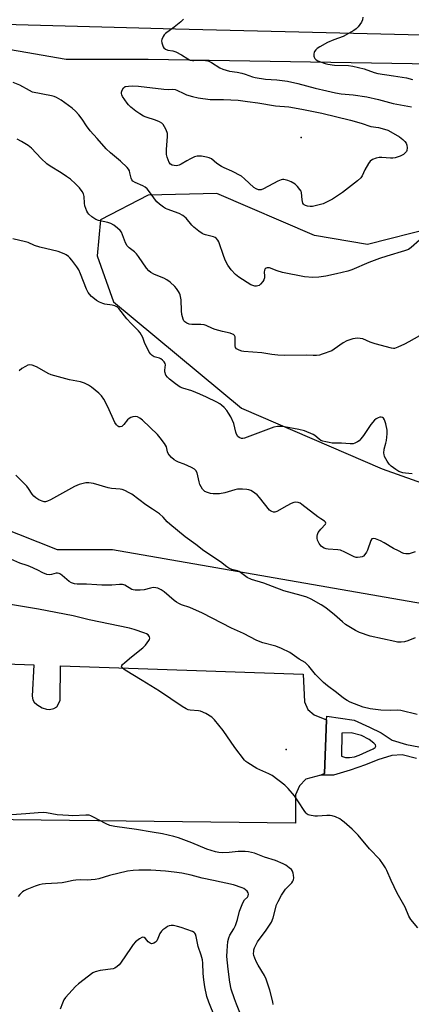
# Model space of a CAD drawing. Units: inches. Extents: x 1315763 to 1321763, y 533447 to 537447.
# Drawn here: x 1316141 to 1316301, y 535198 to 535600 of the extents above; entities that cross this region are included whole.
import ezdxf

# ---------------------------------------------------------------- set-up
doc = ezdxf.new("R2010")
doc.units = ezdxf.units.IN
doc.header["$MEASUREMENT"] = 0
for name, color, linetype in [('ELEV-Spot Elevation', 7, 'Continuous'), ('NTRL-Trees', 3, 'Continuous'), ('TRANS-Non Street Sidewalk', 7, 'Continuous'), ('TRANS-Parking Lot', 4, 'Continuous'), ('TRANS-Road', 130, 'Continuous'), ('Undefined', 1, 'Continuous')]:
    doc.layers.add(name, color=color, linetype=linetype)

msp = doc.modelspace()

# ---------------------------------------------------------------- linework, layer by layer
at = {"layer": 'ELEV-Spot Elevation'}
for p in [(1316255.71, 535552.19, 500.88), (1316249.56, 535301.86, 486.77)]:
    msp.add_point(p, dxfattribs=at)
at = {"layer": 'NTRL-Trees'}
for points in [[(1316103.67, 535593.99), (1316159.52, 535584.23), (1316193.02, 535584.24), (1316317.67, 535582.23)], [(1316309.63, 535515.22), (1316282.82, 535508.51), (1316261.08, 535512.09), (1316221.17, 535529.29), (1316193.02, 535528.62), (1316173.59, 535518.57), (1316172.25, 535503.82), (1316178.95, 535485.06), (1316231.22, 535441.5), (1316288.85, 535416.71), (1316339.78, 535398.61)], [(1316556.03, 535183.5), (1316556.03, 535225.16), (1316557.2, 535232.75), (1316558.41, 535240.62), (1316552.35, 535264.55), (1316531.22, 535291.38), (1316518.53, 535296), (1316468.53, 535321), (1316435.51, 535328.34), (1316350.69, 535351.44), (1316329.54, 535357.2), (1316178.43, 535383.5), (1316156.03, 535383.5), (1316092.51, 535408.67)]]:
    msp.add_lwpolyline(points, dxfattribs=at)
at = {"layer": 'TRANS-Non Street Sidewalk'}
msp.add_polyline3d([(1316302.8, 535298.12, 0), (1316297.01, 535299.68, 0), (1316292.73, 535299.44, 0), (1316286.99, 535297.62, 0), (1316282.01, 535295.59, 0), (1316275.71, 535293.36, 0), (1316268.87, 535291.42, 0), (1316263.73, 535291.37, 0), (1316265.2, 535292.05, 0), (1316266.05, 535314.03, 0), (1316266.13, 535315.55, 0), (1316277.34, 535313.82, 0), (1316283.64, 535311.05, 0), (1316288.45, 535308.67, 0), (1316292.95, 535305.73, 0), (1316298.82, 535303.89, 0), (1316303.87, 535302.92, 0)], dxfattribs=at)
msp.add_polyline3d([(1316279.42, 535299.53, 0), (1316282.39, 535300.86, 0), (1316285.13, 535302.11, 0), (1316285.98, 535302.69, 0), (1316286.28, 535303.24, 0), (1316286.02, 535303.76, 0), (1316285.37, 535304.42, 0), (1316283.53, 535305.96, 0), (1316280.39, 535307.64, 0), (1316276.07, 535308.61, 0), (1316272.33, 535308.48, 0), (1316272.21, 535299.11, 0), (1316273.76, 535298.53, 0), (1316275.51, 535298.58, 0), (1316277.47, 535298.83, 0)], close=True, dxfattribs=at)
at = {"layer": 'TRANS-Parking Lot'}
msp.add_lwpolyline([(1316107.4, 535337.87), (1316146.33, 535336.52), (1316145.63, 535323.65), (1316145.84, 535322.12), (1316146.44, 535321.25), (1316147.53, 535320.23), (1316149.67, 535318.86), (1316151.54, 535318.29), (1316152.77, 535318.18), (1316154.51, 535318.64), (1316155.67, 535319.3), (1316156.32, 535320.29), (1316157.03, 535322.03), (1316157.16, 535336.15), (1316256.56, 535332.69), (1316256.98, 535321.41), (1316258.35, 535318.25), (1316260.97, 535316.02), (1316266.05, 535314.03), (1316265.2, 535292.05), (1316263.73, 535291.37), (1316257.59, 535289.65), (1316254.95, 535287), (1316253.39, 535283.33), (1316253.36, 535279.36), (1316253.33, 535271.66), (1316126.14, 535273.24)], dxfattribs=at)
at = {"layer": 'TRANS-Road'}
msp.add_lwpolyline([(1316640.18, 535586.65), (1316408.24, 535591.61), (1316393, 535591.99), (1316366.66, 535592.63), (1316204.29, 535596.59), (1316048.53, 535600.75)], dxfattribs=at)
at = {"layer": 'Undefined'}
for points, elevation in [([(1316207.52, 535600.64), (1316206.5, 535599.6), (1316203.77, 535597.32), (1316200.17, 535594.82), (1316199.6, 535594.22), (1316199.17, 535593.54), (1316198.66, 535592.3), (1316198.6, 535591.77), (1316198.69, 535590.94), (1316198.89, 535590.13), (1316199.2, 535589.37), (1316199.51, 535588.93), (1316200.13, 535588.41), (1316201.11, 535587.94), (1316203.14, 535587.67), (1316204.46, 535587.22), (1316206.71, 535586.08), (1316209.26, 535584.39), (1316210.32, 535583.94), (1316211.17, 535583.76), (1316211.72, 535583.73), (1316215.4, 535583.91), (1316217.43, 535583.67), (1316218.24, 535583.38), (1316219, 535582.97), (1316222.36, 535580.79), (1316223.61, 535580.18), (1316226.33, 535579.42), (1316229.48, 535578.94), (1316231.44, 535578.51), (1316232.8, 535578.11), (1316235.7, 535577.07), (1316236.82, 535576.74), (1316241.14, 535576.05), (1316245.68, 535575.8), (1316250.08, 535575.3), (1316254.31, 535574.31), (1316261.41, 535572.41), (1316266.13, 535571.3), (1316269.79, 535570.53), (1316272.01, 535570.15), (1316277.01, 535569.63), (1316282.56, 535568.83), (1316287.34, 535567.74), (1316293.25, 535566.21), (1316300.77, 535564.74)], 498), ([(1316280.95, 535601.49), (1316280.8, 535600.36), (1316280.32, 535599.38), (1316278.98, 535597.54), (1316278.22, 535596.72), (1316277.27, 535596.03), (1316272.89, 535593.55), (1316269.09, 535592.17), (1316266.45, 535591.06), (1316263.29, 535589.36), (1316262.23, 535588.63), (1316261.64, 535588.08), (1316261.15, 535587.45), (1316260.94, 535586.96), (1316260.84, 535586.41), (1316260.85, 535585.57), (1316260.97, 535585.04), (1316261.22, 535584.6), (1316261.8, 535584.08), (1316262.5, 535583.65), (1316263.56, 535583.18), (1316265.5, 535582.51), (1316266.61, 535582.22), (1316269.31, 535581.85), (1316274.98, 535581.65), (1316276.76, 535581.47), (1316281.4, 535580.39), (1316285.59, 535578.8), (1316286.98, 535578.39), (1316293.5, 535577.51), (1316298.71, 535576.66), (1316301.22, 535575.98)], 496), ([(1316304.09, 535510.2), (1316300.62, 535507.18), (1316299.55, 535506.44), (1316297.96, 535505.84), (1316290.68, 535503.72), (1316287.69, 535502.77), (1316283.34, 535501.1), (1316276.4, 535498.1), (1316274.77, 535497.61), (1316270.14, 535496.45), (1316265.83, 535495.55), (1316262.92, 535495.09), (1316260.4, 535494.92), (1316257.06, 535495.2), (1316248.05, 535497), (1316245.85, 535497.62), (1316242.75, 535498.85), (1316242.25, 535498.95), (1316241.78, 535498.93), (1316241.36, 535498.78), (1316240.99, 535498.52), (1316240.66, 535497.94), (1316240.55, 535497.2), (1316240.67, 535495.62), (1316240.65, 535494.83), (1316240.41, 535494.07), (1316239.98, 535493.35), (1316239.09, 535492.25), (1316238.47, 535491.72), (1316237.98, 535491.5), (1316237.46, 535491.37), (1316236.66, 535491.37), (1316235.89, 535491.62), (1316235.14, 535492.02), (1316230.22, 535495.09), (1316228.87, 535496.22), (1316227.03, 535498.11), (1316225.71, 535500.03), (1316224.78, 535501.77), (1316224.03, 535503.59), (1316222.04, 535509.51), (1316221.64, 535510.25), (1316220.97, 535511.02), (1316220.54, 535511.3), (1316219.78, 535511.61), (1316216.48, 535512.43), (1316215.7, 535512.71), (1316215.2, 535512.97), (1316213.8, 535513.96), (1316211.8, 535515.58), (1316211, 535516.41), (1316208.59, 535519.27), (1316207.29, 535520.36), (1316205.8, 535521.18), (1316200.91, 535522.85), (1316200.12, 535523.21), (1316199.36, 535523.68), (1316197.68, 535524.92), (1316196.57, 535525.9), (1316196.03, 535526.58), (1316194.08, 535529.46), (1316192.65, 535531.19), (1316191.86, 535531.96), (1316190.88, 535532.53), (1316187.7, 535533.8), (1316186.81, 535534.39), (1316186.4, 535534.97), (1316186.12, 535535.65), (1316185.64, 535537.78), (1316185.38, 535538.55), (1316184.99, 535539.29), (1316184.49, 535539.96), (1316181.83, 535542.53), (1316177.71, 535545.94), (1316175.95, 535547.64), (1316172.28, 535551.84), (1316169.37, 535555.02), (1316167.8, 535557.07), (1316166.12, 535559.71), (1316164.67, 535561.53), (1316163.31, 535563.04), (1316161.94, 535564.2), (1316157.49, 535567.5), (1316156.52, 535568.12), (1316155.56, 535568.61), (1316154.56, 535569.01), (1316153.48, 535569.31), (1316145.78, 535570.83), (1316144.5, 535571.4), (1316140.58, 535573.68), (1316137.81, 535574.79)], 498), ([(1316304.08, 535471.09), (1316299.74, 535468.61), (1316297.91, 535467.67), (1316295.26, 535466.41), (1316293.91, 535465.98), (1316293.41, 535465.98), (1316292.66, 535466.09), (1316285.89, 535467.89), (1316283.95, 535468.51), (1316280.89, 535469.83), (1316279.83, 535470.06), (1316278.74, 535470.14), (1316276.8, 535469.81), (1316275.16, 535469.37), (1316274.37, 535469.08), (1316272.92, 535468.25), (1316269.16, 535465.62), (1316268.16, 535465.02), (1316264.26, 535463.56), (1316263.12, 535463.25), (1316261.96, 535463.08), (1316260.64, 535463.06), (1316257.72, 535463.17), (1316249.02, 535463.08), (1316246.13, 535463.14), (1316243.69, 535463.41), (1316239.57, 535464.1), (1316232.24, 535464.69), (1316231.39, 535464.85), (1316230.35, 535465.18), (1316229.2, 535465.75), (1316228.78, 535466.28), (1316228.65, 535467.02), (1316228.74, 535469.83), (1316228.66, 535470.62), (1316228.35, 535471.25), (1316228.03, 535471.58), (1316227.63, 535471.83), (1316226.67, 535472.16), (1316223.51, 535472.88), (1316220.45, 535473.69), (1316219.42, 535474.08), (1316216.78, 535475.36), (1316216.04, 535475.62), (1316214.66, 535475.78), (1316211, 535475.76), (1316209.91, 535475.84), (1316208.91, 535476.22), (1316208.06, 535476.85), (1316207.73, 535477.24), (1316207.38, 535477.95), (1316206.9, 535479.85), (1316206.76, 535481.28), (1316206.54, 535485.89), (1316206.22, 535487.81), (1316205.93, 535488.58), (1316205.52, 535489.3), (1316204.74, 535490.45), (1316204.01, 535491.3), (1316202.07, 535492.99), (1316200.69, 535493.98), (1316199.43, 535494.62), (1316195.65, 535496.13), (1316194.23, 535496.95), (1316193.38, 535497.62), (1316192.45, 535498.75), (1316189.17, 535503.58), (1316188.32, 535504.71), (1316187.49, 535505.52), (1316185.34, 535507.13), (1316184.5, 535507.93), (1316183.83, 535509.14), (1316182.15, 535513.45), (1316181.65, 535514.13), (1316180.6, 535515.1), (1316179.02, 535516.37), (1316177.83, 535517.05), (1316176.57, 535517.47), (1316172.79, 535518.33), (1316171.7, 535518.74), (1316170.05, 535519.83), (1316168.76, 535520.93), (1316168.43, 535521.37), (1316168.03, 535522.12), (1316167.22, 535524.29), (1316167.03, 535525.42), (1316166.92, 535528.07), (1316166.65, 535529.18), (1316166.06, 535530.19), (1316165.01, 535531.64), (1316164.24, 535532.53), (1316163.42, 535533.3), (1316161.27, 535535.14), (1316159.67, 535536.3), (1316157.55, 535537.72), (1316152.96, 535540.49), (1316151.56, 535541.5), (1316149.26, 535543.7), (1316145.3, 535547.87), (1316144, 535548.98), (1316141.33, 535550.6), (1316139.54, 535551.51)], 496), ([(1316301.04, 535414.62), (1316298.38, 535414.86), (1316297.25, 535415.09), (1316295.63, 535415.65), (1316294.37, 535416.35), (1316292.5, 535417.77), (1316291.69, 535418.59), (1316290.91, 535419.77), (1316289.83, 535421.75), (1316289.57, 535422.52), (1316289.52, 535423.07), (1316289.7, 535424.75), (1316290.37, 535427.14), (1316290.59, 535428.29), (1316290.84, 535430.97), (1316290.82, 535432.45), (1316290.28, 535435.05), (1316289.77, 535436.72), (1316289.33, 535437.37), (1316288.92, 535437.67), (1316288.45, 535437.82), (1316287.92, 535437.8), (1316287.11, 535437.54), (1316286.34, 535437.12), (1316285.67, 535436.56), (1316284.13, 535434.79), (1316281.18, 535430.3), (1316280.15, 535428.95), (1316279.35, 535428.18), (1316278.68, 535427.67), (1316277.69, 535427.18), (1316276.9, 535426.95), (1316275.79, 535426.9), (1316272.12, 535427.14), (1316268.35, 535427.23), (1316267.17, 535427.39), (1316265.71, 535427.69), (1316264.56, 535428.01), (1316263.78, 535428.34), (1316263.1, 535428.8), (1316261.31, 535430.29), (1316260.57, 535430.74), (1316257.06, 535432.18), (1316254.76, 535432.75), (1316248.87, 535433.84), (1316247.4, 535434.03), (1316245.96, 535433.96), (1316244.55, 535433.67), (1316232.46, 535429.19), (1316231.76, 535429.09), (1316231.3, 535429.13), (1316230.34, 535429.49), (1316229.73, 535429.95), (1316229.23, 535430.83), (1316228.99, 535431.62), (1316228.17, 535435.23), (1316226.88, 535437.89), (1316226, 535439.44), (1316225.22, 535440.53), (1316224.14, 535441.77), (1316223.13, 535442.73), (1316222.46, 535443.24), (1316221.18, 535443.95), (1316216.95, 535446.01), (1316214.26, 535447.22), (1316210.99, 535448.58), (1316207.32, 535449.66), (1316206.13, 535450.15), (1316204.29, 535451.41), (1316201.8, 535453.35), (1316200.97, 535454.12), (1316200.34, 535455.03), (1316199.87, 535456.3), (1316199.85, 535457.02), (1316200.16, 535459.23), (1316200.05, 535459.73), (1316199.67, 535460.4), (1316198.95, 535461.2), (1316198.31, 535461.67), (1316197.78, 535461.9), (1316195.51, 535462.52), (1316194.67, 535463), (1316194.13, 535463.53), (1316193.52, 535464.46), (1316192.35, 535466.73), (1316191.77, 535468.02), (1316190.86, 535470.38), (1316189.84, 535472.29), (1316189.13, 535473.16), (1316186.13, 535476.14), (1316184.33, 535478.08), (1316181.08, 535482.33), (1316180.47, 535482.88), (1316179.46, 535483.33), (1316178.35, 535483.6), (1316175.41, 535484.03), (1316174.58, 535484.28), (1316173.24, 535484.87), (1316171.96, 535485.57), (1316171.14, 535486.17), (1316169.96, 535487.17), (1316169.02, 535488.17), (1316168.55, 535488.87), (1316167.91, 535490.18), (1316165.43, 535496.44), (1316164.71, 535498.04), (1316163.92, 535499.27), (1316161.84, 535502.12), (1316161.08, 535503), (1316160.43, 535503.56), (1316159.48, 535504.21), (1316158.71, 535504.62), (1316156.26, 535505.61), (1316148.75, 535507.39), (1316146.59, 535508.12), (1316143.97, 535509.23), (1316142.86, 535509.59), (1316137.67, 535510.81)], 494), ([(1316302.31, 535382.67), (1316299.87, 535381.97), (1316298.53, 535381.91), (1316297.74, 535382.04), (1316297.22, 535382.22), (1316295.44, 535383.07), (1316293.43, 535384.14), (1316289.61, 535386.46), (1316288.12, 535387.26), (1316286.07, 535388.09), (1316285.1, 535388.23), (1316284.55, 535387.99), (1316284.13, 535387.35), (1316282.85, 535383.36), (1316282.44, 535382.56), (1316281.79, 535381.58), (1316281.19, 535380.98), (1316280.69, 535380.73), (1316279.87, 535380.49), (1316278.72, 535380.34), (1316278.15, 535380.37), (1316277.36, 535380.62), (1316273.54, 535382.6), (1316271.76, 535383.36), (1316270.7, 535383.56), (1316266.76, 535383.83), (1316265.91, 535383.97), (1316265.1, 535384.23), (1316264.34, 535384.66), (1316263.9, 535385.03), (1316263.04, 535386.17), (1316262.41, 535387.47), (1316262.23, 535388.27), (1316262.19, 535389.08), (1316262.33, 535389.83), (1316262.69, 535390.59), (1316263.74, 535392.04), (1316265.62, 535394.07), (1316265.78, 535394.45), (1316265.69, 535394.81), (1316265.18, 535395.3), (1316263.69, 535396.19), (1316262.47, 535397.04), (1316255.94, 535402.14), (1316255.2, 535402.6), (1316254.4, 535402.89), (1316253.55, 535402.98), (1316252.71, 535402.89), (1316251.65, 535402.49), (1316249.83, 535401.6), (1316245.72, 535399.25), (1316244.93, 535399), (1316244.39, 535398.99), (1316243.61, 535399.19), (1316243.15, 535399.46), (1316242.74, 535399.82), (1316238.62, 535404.92), (1316237.62, 535406.02), (1316235.83, 535407.35), (1316235.11, 535407.76), (1316234.33, 535408.06), (1316233.47, 535408.22), (1316231.7, 535408.39), (1316229.65, 535408.41), (1316228.5, 535408.15), (1316224.5, 535406.91), (1316222.23, 535406.52), (1316220.81, 535406.4), (1316219.72, 535406.42), (1316218.63, 535406.58), (1316217.29, 535407), (1316216.28, 535407.46), (1316215.84, 535407.76), (1316215.31, 535408.35), (1316214.73, 535409.28), (1316214.23, 535410.28), (1316213.88, 535411.36), (1316213.07, 535415.02), (1316212.63, 535415.98), (1316212.02, 535416.51), (1316210.76, 535417.19), (1316207.83, 535418.55), (1316205.54, 535419.41), (1316204.62, 535419.84), (1316203.77, 535420.39), (1316202.69, 535421.34), (1316201.69, 535422.36), (1316201.2, 535423.02), (1316200.95, 535423.66), (1316200.78, 535425), (1316200.53, 535425.75), (1316199.77, 535426.99), (1316198.03, 535429.41), (1316196.84, 535430.72), (1316190.78, 535436.58), (1316189.68, 535437.46), (1316188.74, 535437.97), (1316187.95, 535438.09), (1316186.83, 535437.95), (1316186.02, 535437.7), (1316185.29, 535437.28), (1316184.67, 535436.67), (1316183.16, 535434.79), (1316182.31, 535434.05), (1316181.59, 535433.83), (1316181.11, 535433.9), (1316180.66, 535434.14), (1316180.06, 535434.69), (1316179.41, 535435.63), (1316176.58, 535442.07), (1316174.9, 535445.12), (1316173.99, 535446.58), (1316172.95, 535447.66), (1316169.87, 535450.03), (1316168.64, 535450.89), (1316167.09, 535451.72), (1316165.46, 535452.34), (1316160.9, 535453.15), (1316153.42, 535455.15), (1316152.13, 535455.69), (1316148.65, 535457.73), (1316147.38, 535458.37), (1316145.59, 535459.11), (1316144.65, 535459.24), (1316143.88, 535459.04), (1316142.88, 535458.55), (1316141.41, 535457.67), (1316140.25, 535456.84)], 492), ([(1316302.32, 535347.48), (1316299.33, 535346.37), (1316297.95, 535345.95), (1316296.53, 535345.75), (1316295.1, 535345.77), (1316293.93, 535345.98), (1316283.95, 535348.27), (1316279.51, 535349.77), (1316277.9, 535350.49), (1316273.87, 535353.02), (1316272.54, 535354.06), (1316269.37, 535356.9), (1316265.79, 535359.83), (1316263.84, 535361.06), (1316259.82, 535363.34), (1316257.93, 535364.12), (1316255.72, 535364.87), (1316248.64, 535366.73), (1316243.97, 535368.49), (1316240.42, 535369.95), (1316235.37, 535371.41), (1316233.65, 535372.27), (1316230.37, 535374.61), (1316229.61, 535374.92), (1316227.32, 535375.48), (1316226.15, 535376.02), (1316225.23, 535376.65), (1316222.74, 535378.59), (1316215.92, 535383.11), (1316212.59, 535385.79), (1316208.25, 535388.89), (1316201.97, 535393.99), (1316200.92, 535395.02), (1316199.23, 535396.96), (1316197.68, 535398.31), (1316194.84, 535400.14), (1316192.13, 535402.01), (1316186.34, 535406.37), (1316185.33, 535406.93), (1316183.48, 535407.76), (1316182.4, 535408.16), (1316181.57, 535408.35), (1316178.14, 535408.69), (1316176.74, 535408.94), (1316170.71, 535410.65), (1316168.75, 535410.96), (1316167.64, 535410.95), (1316166.53, 535410.72), (1316164.89, 535410.24), (1316163, 535409.52), (1316153.15, 535404.05), (1316151.84, 535403.39), (1316151.04, 535403.19), (1316150.5, 535403.2), (1316149.7, 535403.42), (1316148.39, 535404.04), (1316147.11, 535404.75), (1316146.25, 535405.45), (1316145.6, 535406.34), (1316144.15, 535408.7), (1316143.48, 535409.59), (1316142.25, 535410.86), (1316138.88, 535414.07)], 490), ([(1316303.09, 535316.18), (1316296.47, 535317.82), (1316295.24, 535317.94), (1316292.08, 535317.81), (1316288.29, 535317.95), (1316283.84, 535318.51), (1316281.06, 535319.22), (1316275.69, 535321.27), (1316274.44, 535321.94), (1316273.01, 535322.88), (1316270.09, 535325.18), (1316266.4, 535327.93), (1316264.87, 535329.26), (1316261.53, 535332.5), (1316258.82, 535335.88), (1316257.86, 535336.9), (1316257.25, 535337.38), (1316254.91, 535338.82), (1316251.02, 535341.49), (1316247.67, 535343.13), (1316245.31, 535344.15), (1316240.02, 535345.53), (1316237.57, 535346.43), (1316232.05, 535349.26), (1316227.2, 535351.5), (1316215.35, 535357.69), (1316210.14, 535359.95), (1316206.74, 535361.09), (1316205.65, 535361.55), (1316204.63, 535362.14), (1316203.67, 535362.84), (1316199.64, 535366.4), (1316198.38, 535367.18), (1316197.05, 535367.82), (1316196.22, 535368.06), (1316195.15, 535368.08), (1316194.08, 535367.89), (1316191.47, 535367.15), (1316189.75, 535367.01), (1316187.74, 535366.99), (1316186.91, 535367.12), (1316186.4, 535367.32), (1316183.59, 535369.05), (1316183.13, 535369.24), (1316182.58, 535369.33), (1316181.42, 535369.33), (1316178.16, 535369.09), (1316174.08, 535369.12), (1316172.03, 535369.19), (1316167.85, 535369.52), (1316164.1, 535369.51), (1316163, 535369.67), (1316161.72, 535370.09), (1316160.77, 535370.6), (1316157.91, 535373.05), (1316157.2, 535373.55), (1316156.69, 535373.8), (1316156.02, 535373.94), (1316155.51, 535373.93), (1316153.57, 535373.46), (1316152.74, 535373.34), (1316151.6, 535373.49), (1316149.95, 535374.07), (1316148.01, 535375.19), (1316144.64, 535376.75), (1316143.57, 535377.15), (1316140.53, 535378.07), (1316136.96, 535379.69)], 488), ([(1316303.46, 535228.83), (1316300.59, 535232.24), (1316300.09, 535232.97), (1316299.69, 535233.72), (1316298.18, 535237.39), (1316294.93, 535243.02), (1316292.5, 535248.32), (1316290.74, 535252.37), (1316290.2, 535253.42), (1316289.4, 535254.66), (1316287.82, 535256.81), (1316283.66, 535261.26), (1316279.04, 535266.8), (1316276.5, 535269.24), (1316273.3, 535272.1), (1316272.21, 535272.99), (1316271.5, 535273.43), (1316269.7, 535274.25), (1316268.38, 535274.68), (1316267.54, 535274.79), (1316266.12, 535274.81), (1316262.39, 535274.62), (1316261.26, 535274.63), (1316259.09, 535274.95), (1316258.59, 535275.12), (1316258.1, 535275.4), (1316257.66, 535275.77), (1316257.12, 535276.43), (1316254.35, 535280.84), (1316252.93, 535282.94), (1316250.4, 535285.83), (1316248.94, 535287.3), (1316243.75, 535291.19), (1316242.44, 535291.89), (1316237.55, 535294.12), (1316233.8, 535296.41), (1316233.09, 535296.91), (1316232.46, 535297.48), (1316228.49, 535302.73), (1316223.78, 535309.6), (1316220.2, 535314.05), (1316219.18, 535315.05), (1316216.63, 535316.52), (1316214.5, 535317.51), (1316213.68, 535317.67), (1316210.22, 535317.92), (1316209.41, 535318.14), (1316208.67, 535318.49), (1316207, 535319.49), (1316197.7, 535325.68), (1316190.6, 535330.13), (1316183.68, 535334.3), (1316182.53, 535335.12), (1316182.26, 535335.51), (1316182.2, 535335.87), (1316182.33, 535336.27), (1316182.64, 535336.68), (1316183.5, 535337.47), (1316186.31, 535339.76), (1316190.93, 535343.39), (1316191.95, 535344.49), (1316193.39, 535346.4), (1316193.65, 535346.88), (1316193.78, 535347.37), (1316193.63, 535347.99), (1316193.06, 535348.73), (1316192.44, 535349.16), (1316191.72, 535349.51), (1316187.32, 535350.94), (1316185.4, 535351.46), (1316169.01, 535354.94), (1316162.43, 535356.56), (1316148.27, 535359.24), (1316135.98, 535361.36)], 486), ([(1316244.19, 535197.55), (1316244.06, 535198.65), (1316242.86, 535203.44), (1316241.41, 535207.87), (1316240.67, 535209.42), (1316238.03, 535213.56), (1316237.34, 535214.84), (1316236.67, 535216.47), (1316236.33, 535217.58), (1316236.22, 535218.38), (1316236.25, 535219.16), (1316236.37, 535219.94), (1316236.65, 535220.76), (1316237.8, 535223.1), (1316238.86, 535224.64), (1316241.1, 535227.49), (1316242.78, 535229.93), (1316243.53, 535231.2), (1316244.16, 535233.01), (1316245.6, 535238.28), (1316246.22, 535239.64), (1316247.6, 535242.3), (1316248.39, 535243.54), (1316249.28, 535244.69), (1316251.86, 535247.34), (1316252.31, 535248.01), (1316252.51, 535248.49), (1316252.63, 535249.31), (1316252.58, 535250.46), (1316252.46, 535251.3), (1316252.19, 535252.07), (1316251.68, 535252.72), (1316250.79, 535253.47), (1316249.35, 535254.5), (1316248.32, 535255.07), (1316245.17, 535256.42), (1316240.64, 535257.86), (1316236.57, 535259.41), (1316234.16, 535260.04), (1316232.75, 535260.16), (1316229.88, 535260.13), (1316226.21, 535259.74), (1316223.37, 535259.58), (1316222.03, 535259.67), (1316220.69, 535259.92), (1316217.13, 535261.04), (1316210.98, 535263.68), (1316205.54, 535265.65), (1316203.6, 535266.25), (1316199.01, 535267.3), (1316194.7, 535268.09), (1316188.26, 535269.14), (1316179.43, 535270.41), (1316177.46, 535270.82), (1316175.89, 535271.42), (1316170.47, 535274.34), (1316169.68, 535274.7), (1316168.97, 535274.93), (1316167.58, 535275.03), (1316162.22, 535274.76), (1316160.46, 535274.79), (1316155.83, 535275.17), (1316151.55, 535275.88), (1316150.13, 535276.02), (1316148.14, 535275.98), (1316143.1, 535275.47), (1316137.34, 535275.12)], 484)]:
    msp.add_lwpolyline(points, dxfattribs=dict(at, elevation=elevation))
at = {"layer": 'Undefined', "elevation": 500}
msp.add_lwpolyline([(1316201.54, 535571.92), (1316203.02, 535571.97), (1316204.1, 535571.82), (1316204.85, 535571.54), (1316207.67, 535570.19), (1316208.73, 535569.76), (1316211.22, 535569.02), (1316213.47, 535568.52), (1316218.39, 535567.84), (1316223.94, 535567.85), (1316229.86, 535567.51), (1316233.77, 535566.9), (1316238, 535566.44), (1316245.17, 535565.25), (1316250.58, 535564.74), (1316255.94, 535563.82), (1316264.14, 535562.18), (1316275.89, 535559.38), (1316280.16, 535558.14), (1316284.22, 535556.77), (1316287.26, 535556.3), (1316289.74, 535555.68), (1316291.09, 535555.25), (1316292.4, 535554.62), (1316295.92, 535552.51), (1316297.29, 535551.39), (1316298.12, 535550.57), (1316298.61, 535549.88), (1316298.86, 535549.12), (1316298.98, 535548.03), (1316298.91, 535546.97), (1316298.71, 535546.48), (1316298.38, 535546.04), (1316297.5, 535545.29), (1316296.17, 535544.62), (1316294.19, 535543.92), (1316293.12, 535543.75), (1316292.28, 535543.72), (1316288.7, 535544.05), (1316287.52, 535544.08), (1316286.41, 535543.85), (1316284.85, 535543.2), (1316283.95, 535542.55), (1316283.26, 535541.63), (1316281.77, 535539.06), (1316280.65, 535536.57), (1316280.06, 535535.71), (1316278.79, 535534.56), (1316272.57, 535529.8), (1316268.44, 535527.02), (1316266.08, 535525.74), (1316264.74, 535525.12), (1316262.52, 535524.49), (1316260.26, 535524.01), (1316259.41, 535523.99), (1316258.26, 535524.2), (1316257.44, 535524.47), (1316256.96, 535524.72), (1316256.67, 535524.97), (1316256.4, 535525.39), (1316256.06, 535526.69), (1316255.78, 535529.79), (1316255.62, 535530.31), (1316255.19, 535531.03), (1316254.24, 535532.14), (1316253.17, 535533.12), (1316251.55, 535534.14), (1316250.27, 535534.68), (1316248.58, 535535.02), (1316248.02, 535535.05), (1316247.47, 535534.96), (1316246.14, 535534.38), (1316240.33, 535531.19), (1316239.27, 535530.87), (1316238.24, 535530.86), (1316237.25, 535531.2), (1316236.32, 535531.78), (1316232.5, 535535.39), (1316231.22, 535536.38), (1316227.3, 535538.44), (1316224.11, 535539.85), (1316223.07, 535540.39), (1316221.16, 535541.65), (1316218.94, 535543.53), (1316218.02, 535543.97), (1316216.88, 535544.23), (1316214.84, 535544.55), (1316213.97, 535544.64), (1316213.12, 535544.61), (1316212.03, 535544.28), (1316210.43, 535543.52), (1316208.85, 535542.69), (1316206.59, 535541.28), (1316205.7, 535540.9), (1316204.7, 535540.71), (1316203.67, 535540.73), (1316202.92, 535540.94), (1316202.24, 535541.37), (1316201.71, 535542.01), (1316201.2, 535543.05), (1316200.81, 535544.16), (1316200.59, 535545.3), (1316200.58, 535547.33), (1316201.03, 535552.65), (1316200.97, 535553.81), (1316200.4, 535555.38), (1316199.78, 535556.65), (1316199.2, 535557.59), (1316198.64, 535558.16), (1316197.69, 535558.67), (1316196.12, 535559.27), (1316192.21, 535560.55), (1316191.13, 535560.99), (1316189.65, 535561.86), (1316188, 535563.01), (1316186.04, 535564.67), (1316185.02, 535565.66), (1316184.45, 535566.33), (1316182.6, 535568.99), (1316182.26, 535569.76), (1316182.18, 535570.29), (1316182.24, 535570.84), (1316182.48, 535571.66), (1316182.99, 535572.62), (1316183.63, 535573.04), (1316185.02, 535573.3), (1316186.5, 535573.37), (1316189.14, 535573.2), (1316199.47, 535572.04)], close=True, dxfattribs=at)
at = {"layer": 'Undefined'}
for points in [[(1316231.69, 535191.49, 482), (1316229.2, 535197.67, 482), (1316228.39, 535199.89, 482), (1316227.09, 535203.83, 482), (1316226.47, 535206.72, 482), (1316225.79, 535212, 482), (1316225.33, 535217.14, 482), (1316225.35, 535219.51, 482), (1316225.73, 535223.35, 482), (1316226.1, 535224.77, 482), (1316226.52, 535225.86, 482), (1316228.13, 535228.55, 482), (1316228.75, 535229.82, 482), (1316229.58, 535232.35, 482), (1316230.46, 535235.66, 482), (1316231.81, 535239.15, 482), (1316232.48, 535240.35, 482), (1316233.68, 535241.39, 482), (1316234.01, 535241.99, 482), (1316234.09, 535242.72, 482), (1316233.97, 535243.21, 482), (1316233.55, 535243.9, 482), (1316232.97, 535244.5, 482), (1316232.26, 535244.97, 482), (1316231.48, 535245.32, 482), (1316227.94, 535246.55, 482), (1316219.84, 535248.3, 482), (1316215.12, 535249.19, 482), (1316210.68, 535250.45, 482), (1316206.87, 535251.26, 482), (1316203.7, 535251.73, 482), (1316200.15, 535252.08, 482), (1316194.15, 535252.44, 482), (1316189.26, 535252.53, 482), (1316186.97, 535252.41, 482), (1316184.69, 535252.05, 482), (1316177.28, 535250.28, 482), (1316172.88, 535248.97, 482), (1316171.46, 535248.64, 482), (1316168.06, 535248.38, 482), (1316165.52, 535248.5, 482), (1316163.48, 535248.45, 482), (1316162.35, 535248.29, 482), (1316159.32, 535247.53, 482), (1316157.92, 535247.3, 482), (1316155.93, 535247.11, 482), (1316151.14, 535246.89, 482), (1316149.66, 535246.75, 482), (1316148.54, 535246.49, 482), (1316146.9, 535245.99, 482), (1316143.38, 535244.6, 482), (1316142.35, 535244.07, 482), (1316141.67, 535243.57, 482), (1316140.62, 535242.59, 482), (1316139.93, 535241.71, 482)], [(1316220.44, 535192.04, 480), (1316217.94, 535198.52, 480), (1316217.15, 535200.77, 480), (1316216.29, 535204.82, 480), (1316215.88, 535207.64, 480), (1316215.59, 535210.17, 480), (1316215.43, 535214.43, 480), (1316215.25, 535215.83, 480), (1316214.8, 535217.7, 480), (1316213.54, 535221.28, 480), (1316212.78, 535225.32, 480), (1316212.46, 535226.35, 480), (1316212.24, 535226.71, 480), (1316211.94, 535226.99, 480), (1316211.22, 535227.39, 480), (1316206.58, 535229.06, 480), (1316205.15, 535229.44, 480), (1316203.39, 535229.78, 480), (1316202.53, 535229.86, 480), (1316201.72, 535229.74, 480), (1316200.98, 535229.38, 480), (1316200.26, 535228.91, 480), (1316199.1, 535228.06, 480), (1316198.49, 535227.48, 480), (1316197.91, 535226.56, 480), (1316197.07, 535224.49, 480), (1316196.57, 535223.56, 480), (1316196.09, 535222.97, 480), (1316195.45, 535222.58, 480), (1316194.97, 535222.43, 480), (1316194.5, 535222.38, 480), (1316193.85, 535222.59, 480), (1316193.08, 535223.22, 480), (1316191.99, 535224.55, 480), (1316191.41, 535224.93, 480), (1316190.95, 535225.02, 480), (1316190.48, 535224.95, 480), (1316189.54, 535224.42, 480), (1316187.96, 535223.13, 480), (1316186.93, 535222.1, 480), (1316186.06, 535220.9, 480), (1316181.76, 535214.47, 480), (1316181.21, 535213.78, 480), (1316180.4, 535213.03, 480), (1316179.5, 535212.42, 480), (1316178.71, 535212.14, 480), (1316173.4, 535211.48, 480), (1316171.45, 535210.94, 480), (1316170.41, 535210.42, 480), (1316164.58, 535205.99, 480), (1316163.36, 535204.95, 480), (1316159.22, 535200.38, 480), (1316158.57, 535199.42, 480), (1316158, 535198.11, 480), (1316157.11, 535195.66, 480)]]:
    msp.add_polyline3d(points, dxfattribs=at)

doc.saveas('drawing.dxf')
